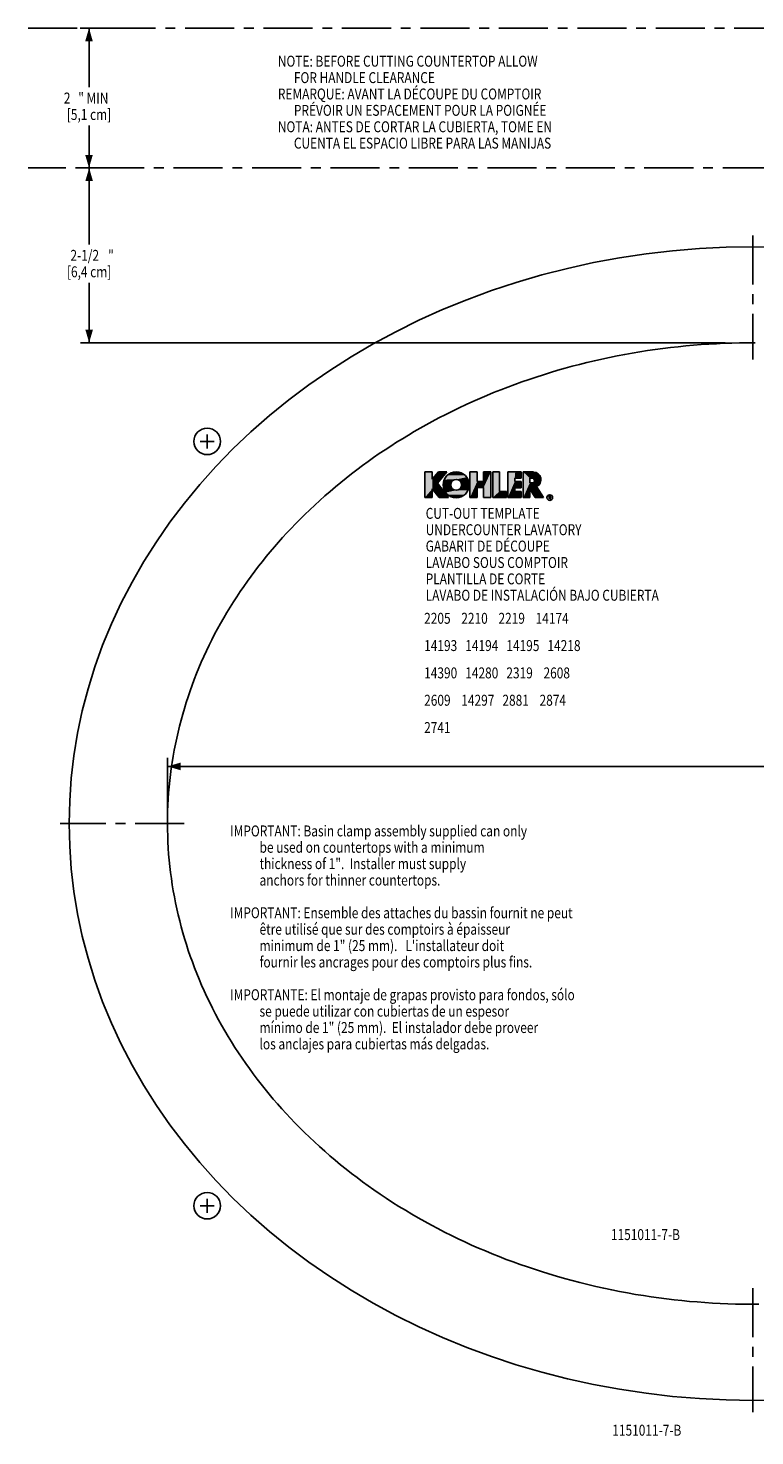
# Model space of a CAD drawing. Extents: x 2.2 to 22.9, y 1 to 21.1.
# Drawn here: x 2.2 to 12.6, y 1 to 21.1 of the extents above; entities that cross this region are included whole.
import ezdxf
from ezdxf.enums import TextEntityAlignment as Align

# ---------------------------------------------------------------- set-up
doc = ezdxf.new("R2010")
doc.units = 0
doc.header["$LTSCALE"] = 1.87
doc.linetypes.add('CENTER', pattern=[0.6, 0.375, -0.075, 0.075, -0.075])
doc.linetypes.add('PHANTOM', pattern=[0.8, 0.45, -0.05, 0.1, -0.05, 0.1, -0.05])
doc.layers.get('0').update_dxf_attribs({"linetype": 'CONTINUOUS'})
for name, color, linetype in [('___NOTE', 7, 'CONTINUOUS'), ('_CURVE', 7, 'CONTINUOUS'), ('DEFAULT_1', 7, 'CENTER'), ('DRAFT_ENT', 7, 'CONTINUOUS'), ('NOTE', 7, 'CONTINUOUS')]:
    doc.layers.add(name, color=color, linetype=linetype)
doc.styles.get("Standard").update_dxf_attribs({"font": 'txt', "width": 0.8})
doc.dimstyles.get("Standard").update_dxf_attribs({"dimtxt": 2.5, "dimasz": 2.5, "dimexe": 1.25, "dimexo": 0.625, "dimtad": 1, "dimcen": 2.5, "dimazin": 3, "dimtfac": 1, "dimtmove": 0, "dimatfit": 3})

# ---------------------------------------------------------------- blocks, each defined once
blk = doc.blocks.new('_FILLED')
at = {"color": 0, "linetype": 'BYBLOCK'}
blk.add_solid([(0, 0), (-1, 0.29), (-1, -0.29)], dxfattribs=at)
blk = doc.blocks.new('*D0')
at = {"color": 2, "linetype": 'CONTINUOUS'}
for p, q in [((3.702, 21.118), (2.938, 21.118)), ((3.063, 21.118), (3.063, 20.274)), ((3.063, 19.118), (3.063, 19.727)), ((3.752, 19.118), (2.938, 19.118))]:
    blk.add_line(p, q, dxfattribs=at)
at = {"color": 2, "linetype": 'CONTINUOUS', "xscale": 0.1875, "yscale": 0.1875, "zscale": 0.1875}
for p, rotation in [((3.063, 21.118), 90), ((3.063, 19.118), 270)]:
    blk.add_blockref('_FILLED', p, dxfattribs=dict(at, rotation=rotation))
at = {"color": 2, "linetype": 'CONTINUOUS', "width": 0.8}
for s, height, p in [('2', 0.156, (2.75, 20.04)), ('" MIN', 0.1562, (3.125, 20.04)), ('[5,1 cm]', 0.1562, (3.063, 19.805))]:
    blk.add_text(s, height=height, dxfattribs=at).set_placement(p, align=Align.CENTER)
blk = doc.blocks.new('*D1')
at = {"color": 2, "linetype": 'CONTINUOUS'}
for p, q in [((3.652, 19.118), (2.94, 19.118)), ((3.065, 19.118), (3.065, 18.024)), ((3.065, 16.618), (3.065, 17.477)), ((12.162, 16.618), (2.94, 16.618))]:
    blk.add_line(p, q, dxfattribs=at)
at = {"color": 2, "linetype": 'CONTINUOUS', "xscale": 0.1875, "yscale": 0.1875, "zscale": 0.1875}
for p, rotation in [((3.065, 19.118), 90), ((3.065, 16.618), 270)]:
    blk.add_blockref('_FILLED', p, dxfattribs=dict(at, rotation=rotation))
at = {"color": 2, "linetype": 'CONTINUOUS', "width": 0.8}
for s, height, p in [('2-1/2', 0.1562, (3.002, 17.79)), ('"', 0.156, (3.377, 17.79)), ('[6,4 cm]', 0.1562, (3.065, 17.555))]:
    blk.add_text(s, height=height, dxfattribs=at).set_placement(p, align=Align.CENTER)
blk = doc.blocks.new('*D3')
at = {"color": 2, "linetype": 'CONTINUOUS'}
for p, q in [((4.185, 9.808), (4.185, 10.684)), ((20.935, 9.797), (20.935, 10.684)), ((4.185, 10.559), (14.423, 10.559)), ((20.935, 10.559), (15.704, 10.559))]:
    blk.add_line(p, q, dxfattribs=at)
at = {"color": 2, "linetype": 'CONTINUOUS', "xscale": 0.1875, "yscale": 0.1875, "zscale": 0.1875, "rotation": 180}
blk.add_blockref('_FILLED', (4.185, 10.559), dxfattribs=at)
at = {"color": 2, "linetype": 'CONTINUOUS', "xscale": 0.1875, "yscale": 0.1875, "zscale": 0.1875}
blk.add_blockref('_FILLED', (20.935, 10.559), dxfattribs=at)
at = {"color": 2, "linetype": 'CONTINUOUS', "width": 0.8}
for s, height, p in [('16-3/4', 0.1562, (15.001, 10.481)), ('"', 0.156, (15.439, 10.481)), ('[42,5 cm]', 0.1562, (15.064, 10.247))]:
    blk.add_text(s, height=height, dxfattribs=at).set_placement(p, align=Align.CENTER)

msp = doc.modelspace()

# ---------------------------------------------------------------- linework, layer by layer
at = {"layer": '_CURVE', "color": 2, "linetype": 'CENTER'}
for p, q in [((2.193, 21.118), (22.926, 21.118)), ((22.926, 19.118), (2.193, 19.118)), ((12.559, 18.154), (12.559, 16.381)), ((4.425, 9.742), (2.652, 9.742)), ((12.559, 3.098), (12.559, 1.325))]:
    msp.add_line(p, q, dxfattribs=at)
at = {"layer": '_CURVE', "color": 8, "linetype": 'PHANTOM'}
for points in [[(12.943, 17.986), (12.559, 17.992), (12.175, 17.986), (11.792, 17.967), (11.41, 17.935), (11.029, 17.891), (10.651, 17.834), (10.276, 17.764), (9.905, 17.682), (9.537, 17.588), (9.174, 17.482), (8.817, 17.364), (8.465, 17.234), (8.119, 17.093), (7.781, 16.94), (7.449, 16.776), (7.126, 16.602), (6.811, 16.417), (6.505, 16.221), (6.208, 16.015), (5.921, 15.8), (5.644, 15.576), (5.378, 15.342), (5.122, 15.1), (4.879, 14.85), (4.647, 14.591), (4.427, 14.326), (4.22, 14.053), (4.026, 13.773), (3.845, 13.488), (3.678, 13.196), (3.524, 12.899), (3.384, 12.598), (3.258, 12.292), (3.146, 11.981), (3.049, 11.668), (2.967, 11.352), (2.9, 11.033), (2.847, 10.712), (2.809, 10.389), (2.787, 10.066), (2.779, 9.742)], [(2.779, 9.742), (2.787, 9.418), (2.809, 9.095), (2.847, 8.772), (2.9, 8.452), (2.967, 8.133), (3.049, 7.816), (3.146, 7.503), (3.258, 7.193), (3.384, 6.887), (3.524, 6.585), (3.678, 6.288), (3.845, 5.997), (4.026, 5.711), (4.22, 5.431), (4.427, 5.159), (4.647, 4.893), (4.879, 4.635), (5.122, 4.384), (5.378, 4.142), (5.644, 3.908), (5.921, 3.684), (6.208, 3.469), (6.505, 3.263), (6.811, 3.068), (7.126, 2.882), (7.449, 2.708), (7.781, 2.544), (8.119, 2.391), (8.465, 2.25), (8.817, 2.12), (9.174, 2.002), (9.537, 1.896), (9.905, 1.802), (10.276, 1.72), (10.651, 1.651), (11.029, 1.594), (11.41, 1.549), (11.792, 1.518), (12.175, 1.498), (12.559, 1.492), (12.943, 1.498)]]:
    msp.add_lwpolyline(points, dxfattribs=at)
at = {"layer": '_CURVE', "color": 7, "linetype": 'CONTINUOUS'}
for points in [[(12.588, 16.618), (12.477, 16.617), (12.367, 16.616), (12.257, 16.613), (12.147, 16.61), (12.037, 16.605), (11.927, 16.599), (11.817, 16.591), (11.707, 16.582), (11.597, 16.573), (11.487, 16.562), (11.378, 16.549), (11.268, 16.536), (11.159, 16.521), (11.05, 16.506), (10.941, 16.488), (10.832, 16.47), (10.724, 16.451), (10.615, 16.43), (10.507, 16.408), (10.399, 16.385), (10.292, 16.361), (10.184, 16.335), (10.08, 16.309), (9.975, 16.282), (9.871, 16.253), (9.767, 16.224), (9.664, 16.193), (9.561, 16.161), (9.458, 16.128), (9.356, 16.094), (9.254, 16.058), (9.152, 16.022), (9.051, 15.984), (8.951, 15.945), (8.85, 15.905), (8.751, 15.864), (8.652, 15.822), (8.553, 15.778), (8.455, 15.733), (8.357, 15.687), (8.26, 15.64), (8.164, 15.592), (8.068, 15.543), (7.972, 15.492), (7.886, 15.445), (7.8, 15.397), (7.715, 15.348), (7.63, 15.297), (7.546, 15.246), (7.462, 15.194), (7.379, 15.141), (7.297, 15.087), (7.215, 15.032), (7.134, 14.976), (7.054, 14.919), (6.974, 14.861), (6.895, 14.802), (6.817, 14.743), (6.739, 14.682), (6.663, 14.62), (6.587, 14.557), (6.511, 14.493), (6.437, 14.429), (6.363, 14.363), (6.291, 14.296), (6.219, 14.229), (6.148, 14.16), (6.078, 14.091), (6.015, 14.027), (5.953, 13.963), (5.892, 13.898), (5.832, 13.832), (5.773, 13.765), (5.714, 13.698)], [(5.714, 13.698), (5.656, 13.63), (5.599, 13.561), (5.543, 13.491), (5.488, 13.421), (5.434, 13.35), (5.381, 13.279), (5.328, 13.206), (5.277, 13.134), (5.226, 13.06), (5.177, 12.986), (5.129, 12.911), (5.081, 12.835), (5.035, 12.759), (4.99, 12.683), (4.945, 12.605), (4.902, 12.528), (4.86, 12.449), (4.82, 12.37), (4.78, 12.291), (4.742, 12.211), (4.704, 12.13), (4.668, 12.049), (4.634, 11.967), (4.6, 11.886), (4.568, 11.804), (4.538, 11.722), (4.508, 11.639), (4.48, 11.556), (4.453, 11.472), (4.427, 11.388), (4.403, 11.304), (4.379, 11.219), (4.357, 11.134), (4.337, 11.049), (4.317, 10.963), (4.299, 10.877), (4.282, 10.791), (4.267, 10.704), (4.253, 10.617), (4.24, 10.53), (4.228, 10.443), (4.218, 10.356), (4.209, 10.269), (4.202, 10.181), (4.196, 10.093), (4.191, 10.006), (4.187, 9.918), (4.185, 9.83), (4.185, 9.742)], [(4.185, 9.742), (4.185, 9.654), (4.188, 9.566), (4.191, 9.479), (4.196, 9.391), (4.202, 9.303), (4.21, 9.216), (4.219, 9.128), (4.229, 9.041), (4.241, 8.954), (4.254, 8.867), (4.268, 8.78), (4.284, 8.693), (4.301, 8.607), (4.319, 8.521), (4.339, 8.435), (4.36, 8.35), (4.382, 8.265), (4.405, 8.18), (4.43, 8.096), (4.456, 8.012), (4.483, 7.928), (4.511, 7.845), (4.541, 7.762), (4.572, 7.68), (4.604, 7.598), (4.637, 7.516), (4.673, 7.432), (4.71, 7.348), (4.749, 7.264), (4.789, 7.181), (4.83, 7.099), (4.872, 7.017), (4.916, 6.936), (4.96, 6.856), (5.006, 6.776), (5.053, 6.697), (5.101, 6.618), (5.15, 6.54), (5.2, 6.463), (5.252, 6.387), (5.304, 6.311), (5.358, 6.236), (5.412, 6.162), (5.467, 6.088), (5.524, 6.015), (5.581, 5.943), (5.639, 5.872), (5.699, 5.802), (5.759, 5.732), (5.82, 5.663), (5.882, 5.595), (5.945, 5.527), (6.008, 5.461), (6.073, 5.395), (6.143, 5.325), (6.215, 5.256), (6.287, 5.188), (6.36, 5.121), (6.434, 5.054), (6.509, 4.989), (6.585, 4.925), (6.662, 4.862), (6.739, 4.799), (6.818, 4.738), (6.897, 4.678), (6.976, 4.619), (7.057, 4.56), (7.138, 4.503), (7.226, 4.442), (7.315, 4.383), (7.405, 4.324), (7.496, 4.267), (7.587, 4.211), (7.679, 4.156), (7.772, 4.102), (7.865, 4.05), (7.959, 3.999), (8.054, 3.948), (8.149, 3.899), (8.245, 3.851), (8.341, 3.804), (8.438, 3.759), (8.535, 3.714), (8.633, 3.671), (8.732, 3.629), (8.831, 3.588), (8.93, 3.548), (9.03, 3.509), (9.131, 3.472), (9.231, 3.435), (9.332, 3.4), (9.434, 3.366), (9.536, 3.333), (9.638, 3.301), (9.749, 3.268), (9.861, 3.236), (9.973, 3.205), (10.085, 3.176), (10.198, 3.148), (10.311, 3.121), (10.424, 3.096), (10.538, 3.072), (10.652, 3.05), (10.766, 3.028), (10.88, 3.008), (10.995, 2.99), (11.104, 2.973), (11.213, 2.958), (11.322, 2.944), (11.431, 2.931), (11.541, 2.919), (11.651, 2.908), (11.76, 2.899), (11.87, 2.891), (11.98, 2.884), (12.09, 2.878), (12.2, 2.873), (12.311, 2.87), (12.421, 2.868), (12.531, 2.867), (12.641, 2.867)]]:
    msp.add_lwpolyline(points, dxfattribs=at)
for centre in [(4.753, 15.208), (4.753, 4.276)]:
    msp.add_circle(centre, 0.19, dxfattribs=at)
at = {"layer": 'DEFAULT_1', "color": 7, "linetype": 'CENTER'}
for p, q in [((4.753, 15.208), (4.753, 15.308)), ((4.753, 15.208), (4.653, 15.208)), ((4.753, 15.208), (4.753, 15.108)), ((4.753, 15.208), (4.853, 15.208)), ((4.753, 4.276), (4.653, 4.276)), ((4.753, 4.276), (4.753, 4.376)), ((4.753, 4.276), (4.753, 4.176)), ((4.753, 4.276), (4.853, 4.276))]:
    msp.add_line(p, q, dxfattribs=at)
at = {"layer": 'DRAFT_ENT', "color": 2, "linetype": 'CONTINUOUS'}
for p, q in [((7.864, 14.77), (7.864, 14.403)), ((7.864, 14.77), (7.973, 14.77)), ((7.973, 14.77), (7.973, 14.667)), ((8.059, 14.77), (7.973, 14.667)), ((8.179, 14.77), (8.046, 14.611)), ((8.059, 14.77), (8.179, 14.77)), ((8.511, 14.77), (8.511, 14.403)), ((8.511, 14.77), (8.614, 14.77)), ((8.614, 14.77), (8.614, 14.632)), ((8.707, 14.77), (8.707, 14.632)), ((8.707, 14.77), (8.81, 14.77)), ((8.81, 14.77), (8.81, 14.403)), ((8.838, 14.403), (8.838, 14.77)), ((8.838, 14.77), (8.932, 14.77)), ((8.932, 14.77), (8.932, 14.492)), ((9.052, 14.403), (9.052, 14.77)), ((9.052, 14.77), (9.245, 14.77)), ((9.245, 14.68), (9.245, 14.77)), ((9.273, 14.403), (9.273, 14.77)), ((9.273, 14.77), (9.419, 14.77)), ((7.973, 14.529), (7.973, 14.403)), ((8.069, 14.403), (7.973, 14.529)), ((8.204, 14.403), (8.046, 14.611)), ((8.614, 14.632), (8.707, 14.632)), ((8.614, 14.546), (8.614, 14.403)), ((8.614, 14.546), (8.707, 14.546)), ((8.707, 14.546), (8.707, 14.403)), ((9.151, 14.68), (9.151, 14.632)), ((9.151, 14.68), (9.245, 14.68)), ((9.151, 14.632), (9.245, 14.632)), ((9.151, 14.542), (9.151, 14.492)), ((9.151, 14.542), (9.245, 14.542)), ((9.245, 14.542), (9.245, 14.632)), ((9.367, 14.681), (9.367, 14.614)), ((9.402, 14.681), (9.367, 14.681)), ((9.367, 14.614), (9.4, 14.614)), ((9.367, 14.527), (9.367, 14.403)), ((9.445, 14.403), (9.367, 14.527)), ((9.564, 14.403), (9.464, 14.561)), ((7.973, 14.403), (7.864, 14.403)), ((8.069, 14.403), (8.204, 14.403)), ((8.614, 14.403), (8.511, 14.403)), ((8.81, 14.403), (8.707, 14.403)), ((8.838, 14.403), (9.033, 14.403)), ((8.932, 14.492), (9.033, 14.492)), ((9.033, 14.492), (9.033, 14.403)), ((9.052, 14.403), (9.245, 14.403)), ((9.151, 14.492), (9.245, 14.492)), ((9.245, 14.403), (9.245, 14.492)), ((9.273, 14.403), (9.367, 14.403)), ((9.445, 14.403), (9.564, 14.403)), ((9.642, 14.383), (9.642, 14.424)), ((9.642, 14.424), (9.657, 14.424)), ((9.657, 14.403), (9.642, 14.403)), ((9.649, 14.403), (9.669, 14.383))]:
    msp.add_line(p, q, dxfattribs=at)
for centre, radius in [((8.314, 14.586), 0.186), ((8.314, 14.586), 0.078), ((9.652, 14.403), 0.0408)]:
    msp.add_circle(centre, radius, dxfattribs=at)
for centre, radius, start, end in [((9.419, 14.66), 0.109, 294.45, 90), ((9.402, 14.647), 0.0335, 266.1604, 89.9999), ((9.657, 14.414), 0.0105, 270, 90)]:
    msp.add_arc(centre, radius, start, end, dxfattribs=at)
for points in [[(7.973, 14.667), (7.864, 14.403), (7.973, 14.77)], [(7.864, 14.403), (7.864, 14.77), (7.973, 14.77)], [(7.973, 14.667), (8.059, 14.77), (8.179, 14.77)], [(8.179, 14.77), (8.046, 14.611), (7.973, 14.667)], [(8.164, 14.695), (8.19, 14.724), (8.439, 14.724)], [(8.439, 14.724), (8.465, 14.695), (8.164, 14.695)], [(8.19, 14.724), (8.221, 14.747), (8.408, 14.747)], [(8.408, 14.747), (8.439, 14.724), (8.19, 14.724)], [(8.221, 14.747), (8.257, 14.763), (8.372, 14.763)], [(8.372, 14.763), (8.408, 14.747), (8.221, 14.747)], [(8.257, 14.763), (8.295, 14.771), (8.334, 14.771)], [(8.334, 14.771), (8.372, 14.763), (8.257, 14.763)], [(8.614, 14.632), (8.511, 14.403), (8.614, 14.77)], [(8.511, 14.403), (8.511, 14.77), (8.614, 14.77)], [(8.707, 14.632), (8.707, 14.77), (8.81, 14.77)], [(8.707, 14.632), (8.81, 14.77), (8.707, 14.546)], [(8.707, 14.546), (8.81, 14.77), (8.707, 14.403)], [(8.81, 14.77), (8.81, 14.403), (8.707, 14.403)], [(8.932, 14.492), (8.838, 14.403), (8.932, 14.77)], [(8.838, 14.403), (8.838, 14.77), (8.932, 14.77)], [(9.151, 14.68), (9.052, 14.403), (9.159, 14.77)], [(9.052, 14.403), (9.052, 14.77), (9.159, 14.77)], [(9.245, 14.77), (9.245, 14.68), (9.151, 14.68)], [(9.245, 14.77), (9.151, 14.68), (9.159, 14.77)], [(9.419, 14.77), (9.448, 14.766), (9.273, 14.77)], [(9.448, 14.766), (9.367, 14.681), (9.273, 14.77)], [(9.273, 14.403), (9.273, 14.77), (9.367, 14.681)], [(9.475, 14.754), (9.367, 14.681), (9.448, 14.766)], [(9.498, 14.735), (9.367, 14.681), (9.475, 14.754)], [(9.516, 14.711), (9.367, 14.681), (9.498, 14.735)], [(9.526, 14.683), (9.367, 14.681), (9.516, 14.711)], [(7.973, 14.529), (7.864, 14.403), (7.973, 14.667)], [(7.973, 14.403), (7.864, 14.403), (7.973, 14.529)], [(8.046, 14.611), (7.973, 14.529), (7.973, 14.667)], [(7.973, 14.529), (8.046, 14.611), (8.069, 14.403)], [(8.046, 14.611), (8.204, 14.403), (8.069, 14.403)], [(8.128, 14.586), (8.132, 14.625), (8.24, 14.61)], [(8.24, 14.61), (8.236, 14.586), (8.128, 14.586)], [(8.132, 14.547), (8.128, 14.586), (8.236, 14.586)], [(8.132, 14.625), (8.144, 14.662), (8.29, 14.66)], [(8.269, 14.649), (8.132, 14.625), (8.29, 14.66)], [(8.251, 14.632), (8.132, 14.625), (8.269, 14.649)], [(8.251, 14.632), (8.24, 14.61), (8.132, 14.625)], [(8.24, 14.562), (8.132, 14.547), (8.236, 14.586)], [(8.24, 14.562), (8.251, 14.54), (8.132, 14.547)], [(8.144, 14.51), (8.132, 14.547), (8.251, 14.54)], [(8.314, 14.664), (8.144, 14.662), (8.465, 14.695)], [(8.144, 14.662), (8.164, 14.695), (8.465, 14.695)], [(8.314, 14.664), (8.29, 14.66), (8.144, 14.662)], [(8.269, 14.523), (8.144, 14.51), (8.251, 14.54)], [(8.29, 14.512), (8.144, 14.51), (8.269, 14.523)], [(8.29, 14.512), (8.314, 14.508), (8.144, 14.51)], [(8.164, 14.476), (8.144, 14.51), (8.314, 14.508)], [(8.314, 14.508), (8.485, 14.51), (8.164, 14.476)], [(8.485, 14.51), (8.465, 14.476), (8.164, 14.476)], [(8.465, 14.695), (8.485, 14.662), (8.314, 14.664)], [(8.338, 14.66), (8.314, 14.664), (8.485, 14.662)], [(8.314, 14.508), (8.338, 14.512), (8.485, 14.51)], [(8.338, 14.66), (8.485, 14.662), (8.36, 14.649)], [(8.36, 14.523), (8.497, 14.547), (8.338, 14.512)], [(8.497, 14.547), (8.485, 14.51), (8.338, 14.512)], [(8.36, 14.649), (8.485, 14.662), (8.377, 14.632)], [(8.377, 14.54), (8.497, 14.547), (8.36, 14.523)], [(8.485, 14.662), (8.497, 14.625), (8.377, 14.632)], [(8.389, 14.61), (8.377, 14.632), (8.497, 14.625)], [(8.377, 14.54), (8.389, 14.562), (8.497, 14.547)], [(8.389, 14.61), (8.497, 14.625), (8.392, 14.586)], [(8.389, 14.562), (8.392, 14.586), (8.501, 14.586)], [(8.501, 14.586), (8.497, 14.547), (8.389, 14.562)], [(8.497, 14.625), (8.501, 14.586), (8.392, 14.586)], [(8.614, 14.546), (8.511, 14.403), (8.614, 14.632)], [(8.614, 14.546), (8.614, 14.403), (8.511, 14.403)], [(8.707, 14.632), (8.614, 14.546), (8.614, 14.632)], [(8.614, 14.546), (8.707, 14.632), (8.707, 14.546)], [(9.151, 14.632), (9.052, 14.403), (9.151, 14.68)], [(9.151, 14.542), (9.052, 14.403), (9.151, 14.632)], [(9.151, 14.492), (9.052, 14.403), (9.151, 14.542)], [(9.245, 14.632), (9.245, 14.542), (9.151, 14.542)], [(9.245, 14.632), (9.151, 14.542), (9.151, 14.632)], [(9.367, 14.614), (9.273, 14.403), (9.367, 14.681)], [(9.367, 14.527), (9.273, 14.403), (9.4, 14.614)], [(9.4, 14.614), (9.273, 14.403), (9.367, 14.614)], [(9.367, 14.527), (9.367, 14.403), (9.273, 14.403)], [(9.367, 14.681), (9.526, 14.683), (9.402, 14.681)], [(9.509, 14.598), (9.367, 14.527), (9.4, 14.614)], [(9.489, 14.576), (9.367, 14.527), (9.509, 14.598)], [(9.464, 14.561), (9.367, 14.527), (9.489, 14.576)], [(9.367, 14.527), (9.464, 14.561), (9.445, 14.403)], [(9.415, 14.616), (9.522, 14.625), (9.4, 14.614)], [(9.522, 14.625), (9.509, 14.598), (9.4, 14.614)], [(9.402, 14.681), (9.526, 14.683), (9.417, 14.677)], [(9.415, 14.616), (9.427, 14.625), (9.522, 14.625)], [(9.417, 14.677), (9.526, 14.683), (9.429, 14.667)], [(9.434, 14.638), (9.528, 14.654), (9.427, 14.625)], [(9.528, 14.654), (9.522, 14.625), (9.427, 14.625)], [(9.526, 14.683), (9.528, 14.654), (9.429, 14.667)], [(9.435, 14.654), (9.429, 14.667), (9.528, 14.654)], [(9.435, 14.654), (9.528, 14.654), (9.434, 14.638)], [(9.464, 14.561), (9.564, 14.403), (9.445, 14.403)], [(8.19, 14.447), (8.164, 14.476), (8.465, 14.476)], [(8.465, 14.476), (8.439, 14.447), (8.19, 14.447)], [(8.221, 14.425), (8.19, 14.447), (8.439, 14.447)], [(8.439, 14.447), (8.408, 14.425), (8.221, 14.425)], [(8.257, 14.409), (8.221, 14.425), (8.408, 14.425)], [(8.408, 14.425), (8.372, 14.409), (8.257, 14.409)], [(8.295, 14.401), (8.257, 14.409), (8.372, 14.409)], [(8.372, 14.409), (8.334, 14.401), (8.295, 14.401)], [(9.033, 14.492), (8.838, 14.403), (8.932, 14.492)], [(8.838, 14.403), (9.033, 14.492), (8.932, 14.403)], [(9.033, 14.492), (9.033, 14.403), (8.932, 14.403)], [(9.245, 14.492), (9.052, 14.403), (9.151, 14.492)], [(9.245, 14.492), (9.245, 14.403), (9.052, 14.403)]]:
    msp.add_solid(points, dxfattribs=at)

# ---------------------------------------------------------------- texts
at = {"layer": '___NOTE', "color": 2, "linetype": 'CONTINUOUS', "width": 0.8}
for s, height, p in [('2205    2210    2219    14174', 0.15625, (7.856, 12.599)), ('14193   14194   14195   14218', 0.15625, (7.856, 12.209)), ('14390   14280   2319    2608', 0.15625, (7.856, 11.818)), ('2609    14297   2881    2874', 0.15625, (7.856, 11.427)), ('2741', 0.1562, (7.856, 11.037)), ('1151011-7-B', 0.15625, (10.527, 3.785)), ('1151011-7-B', 0.15625, (10.547, 0.987))]:
    msp.add_text(s, height=height, dxfattribs=at).set_placement(p)
at = {"layer": 'NOTE', "color": 2, "linetype": 'CONTINUOUS', "width": 0.8}
for s, p in [('NOTE: BEFORE CUTTING COUNTERTOP ALLOW', (5.764, 20.567)), ('      FOR HANDLE CLEARANCE', (5.764, 20.332)), ('REMARQUE: AVANT LA DÉCOUPE DU COMPTOIR', (5.764, 20.098)), ('      PRÉVOIR UN ESPACEMENT POUR LA POIGNÉE', (5.764, 19.864)), ('NOTA: ANTES DE CORTAR LA CUBIERTA, TOME EN', (5.764, 19.629)), ('      CUENTA EL ESPACIO LIBRE PARA LAS MANIJAS', (5.764, 19.395)), ('CUT-OUT TEMPLATE', (7.878, 14.1)), ('UNDERCOUNTER LAVATORY', (7.878, 13.866)), ('GABARIT DE DÉCOUPE', (7.878, 13.632)), ('LAVABO SOUS COMPTOIR ', (7.878, 13.397)), ('PLANTILLA DE CORTE', (7.878, 13.163)), ('LAVABO DE INSTALACIÓN BAJO CUBIERTA ', (7.878, 12.929)), ('IMPORTANT: Basin clamp assembly supplied can only', (5.082, 9.558)), ('           be used on countertops with a minimum', (5.082, 9.324)), ('           thickness of 1".  Installer must supply', (5.082, 9.09)), ('           anchors for thinner countertops.', (5.082, 8.855)), ('IMPORTANT: Ensemble des attaches du bassin fournit ne peut', (5.082, 8.387)), ('           être utilisé que sur des comptoirs à épaisseur', (5.082, 8.152)), ('           minimum de 1" (25 mm).   L\'installateur doit', (5.082, 7.918)), ('           fournir les ancrages pour des comptoirs plus fins.', (5.082, 7.683)), ('IMPORTANTE: El montaje de grapas provisto para fondos, sólo', (5.082, 7.215)), ('           se puede utilizar con cubiertas de un espesor', (5.082, 6.98)), ('           mínimo de 1" (25 mm).  El instalador debe proveer', (5.082, 6.746)), ('           los anclajes para cubiertas más delgadas.', (5.082, 6.512))]:
    msp.add_text(s, height=0.15625, dxfattribs=at).set_placement(p)

# ---------------------------------------------------------------- dimensions: what is measured, and where the dimension line sits
at = {"color": 2, "linetype": 'CONTINUOUS'}
for base, p1, p2, angle, picture, middle in [((3.063, 19.118), (3.702, 21.118), (3.752, 19.118), 270, '*D0', (2.594, 20.001)), ((3.065, 16.618), (3.652, 19.118), (12.162, 16.618), 270, '*D1', (2.721, 17.751)), ((4.185, 10.559), (20.935, 9.797), (4.185, 9.808), 180, '*D3', (14.689, 10.442))]:
    dim = msp.add_linear_dim(base=base, p1=p1, p2=p2, angle=angle, dimstyle='Standard', dxfattribs=at)
    dim.commit()
    dim.dimension.update_dxf_attribs({"geometry": picture, "text_midpoint": middle, "dimtype": 128})

doc.saveas('drawing.dxf')
